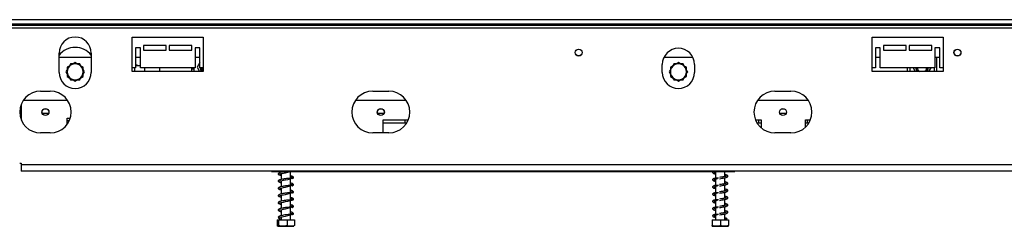
# Model space of a CAD drawing. Units: millimetres. Extents: x 0 to 268, y 2 to 202.
# Drawn here: x 29 to 65, y 106 to 114 of the extents above; entities that cross this region are included whole.
import ezdxf

# ---------------------------------------------------------------- set-up
doc = ezdxf.new("R2010")
doc.units = ezdxf.units.MM

msp = doc.modelspace()

# ---------------------------------------------------------------- linework, layer by layer
at = {"color": 7, "linetype": 'Continuous', "lineweight": 25}
for p, q in [((22.988, 113.522), (99.135, 113.522)), ((22.988, 113.375), (99.135, 113.375)), ((99.252, 113.21), (23.988, 113.21)), ((24.294, 113.316), (99.135, 113.316)), ((32.9, 112.886), (35.488, 112.886)), ((32.9, 111.622), (32.9, 112.886)), ((35.488, 112.886), (35.488, 111.622)), ((59.958, 112.886), (62.547, 112.886)), ((59.958, 111.622), (59.958, 112.886)), ((62.547, 112.886), (62.547, 111.622)), ((33.194, 112.492), (33.017, 112.492)), ((33.017, 112.492), (33.017, 111.757)), ((33.194, 111.757), (33.194, 112.492)), ((34.135, 112.581), (33.311, 112.581)), ((33.311, 112.581), (33.311, 112.404)), ((33.311, 112.404), (34.135, 112.404)), ((34.135, 112.404), (34.135, 112.581)), ((34.252, 112.581), (34.252, 112.404)), ((35.076, 112.581), (34.252, 112.581)), ((34.252, 112.404), (35.076, 112.404)), ((35.076, 112.404), (35.076, 112.581)), ((35.37, 112.492), (35.194, 112.492)), ((35.194, 112.492), (35.194, 111.757)), ((35.37, 111.757), (35.37, 112.492)), ((60.252, 112.492), (60.076, 112.492)), ((60.076, 112.492), (60.076, 111.757)), ((60.252, 111.757), (60.252, 112.492)), ((61.194, 112.581), (60.37, 112.581)), ((60.37, 112.581), (60.37, 112.404)), ((60.37, 112.404), (61.194, 112.404)), ((61.194, 112.404), (61.194, 112.581)), ((62.135, 112.581), (61.311, 112.581)), ((61.311, 112.581), (61.311, 112.404)), ((61.311, 112.404), (62.135, 112.404)), ((62.135, 112.404), (62.135, 112.581)), ((62.429, 112.492), (62.252, 112.492)), ((62.252, 112.492), (62.252, 111.757)), ((62.429, 111.757), (62.429, 112.492)), ((30.223, 111.592), (30.223, 112.298)), ((31.4, 112.139), (30.223, 112.139)), ((31.4, 112.298), (31.4, 111.592)), ((33.194, 112.139), (33.017, 112.139)), ((35.37, 112.139), (35.194, 112.139)), ((53.401, 112.139), (52.339, 112.139)), ((60.252, 112.139), (60.076, 112.139)), ((62.429, 112.139), (62.252, 112.139)), ((62.311, 112.139), (62.311, 111.622)), ((30.596, 111.825), (30.517, 111.78)), ((30.517, 111.78), (30.517, 111.689)), ((30.811, 111.95), (30.732, 111.904)), ((30.89, 111.904), (30.811, 111.95)), ((31.105, 111.78), (31.026, 111.825)), ((31.105, 111.689), (31.105, 111.78)), ((33.017, 111.757), (32.9, 111.757)), ((32.981, 111.757), (32.981, 111.622)), ((33.172, 111.845), (33.194, 111.845)), ((35.194, 111.757), (33.194, 111.757)), ((33.364, 111.622), (33.364, 111.757)), ((33.899, 111.722), (33.892, 111.622)), ((33.899, 111.757), (33.899, 111.722)), ((35.076, 111.622), (35.076, 111.757)), ((35.164, 111.71), (35.076, 111.71)), ((35.164, 111.622), (35.164, 111.757)), ((35.37, 111.958), (35.266, 111.777)), ((35.266, 111.777), (35.355, 111.622)), ((35.488, 111.757), (35.37, 111.757)), ((35.407, 111.662), (35.436, 111.622)), ((35.488, 111.71), (35.442, 111.71)), ((52.282, 111.592), (52.282, 111.886)), ((52.655, 111.825), (52.576, 111.78)), ((52.576, 111.78), (52.576, 111.689)), ((52.87, 111.95), (52.791, 111.904)), ((52.949, 111.904), (52.87, 111.95)), ((53.164, 111.78), (53.085, 111.825)), ((53.164, 111.689), (53.164, 111.78)), ((53.458, 111.886), (53.458, 111.592)), ((60.076, 111.757), (59.958, 111.757)), ((62.252, 111.757), (60.252, 111.757)), ((61.252, 111.622), (61.252, 111.757)), ((61.341, 111.622), (61.341, 111.757)), ((61.454, 111.757), (61.532, 111.622)), ((61.583, 111.662), (61.613, 111.622)), ((62.032, 111.622), (62.11, 111.757)), ((62.223, 111.757), (62.223, 111.622)), ((62.547, 111.757), (62.429, 111.757)), ((30.517, 111.531), (30.517, 111.44)), ((30.517, 111.44), (30.596, 111.395)), ((30.732, 111.316), (30.811, 111.27)), ((30.811, 111.27), (30.89, 111.316)), ((31.026, 111.395), (31.105, 111.44)), ((31.105, 111.44), (31.105, 111.531)), ((35.488, 111.622), (32.9, 111.622)), ((52.576, 111.531), (52.576, 111.44)), ((52.576, 111.44), (52.655, 111.395)), ((52.791, 111.316), (52.87, 111.27)), ((52.87, 111.27), (52.949, 111.316)), ((53.085, 111.395), (53.164, 111.44)), ((53.164, 111.44), (53.164, 111.531)), ((62.547, 111.622), (59.958, 111.622)), ((29.547, 110.904), (29.9, 110.904)), ((41.694, 110.904), (42.282, 110.904)), ((56.4, 110.904), (56.988, 110.904)), ((30.536, 110.563), (28.91, 110.563)), ((42.919, 110.563), (41.057, 110.563)), ((57.624, 110.563), (55.763, 110.563)), ((28.841, 110.434), (28.841, 109.845)), ((30.517, 109.916), (30.631, 109.916)), ((30.517, 109.689), (30.517, 109.916)), ((42.076, 109.857), (42.993, 109.857)), ((42.076, 109.375), (42.076, 109.857)), ((42.87, 109.857), (42.87, 109.728)), ((42.988, 109.845), (42.87, 109.845)), ((42.988, 109.845), (42.988, 109.857)), ((55.689, 109.857), (55.9, 109.857)), ((55.694, 109.857), (55.694, 109.845)), ((55.811, 109.845), (55.694, 109.845)), ((55.811, 109.728), (55.811, 109.857)), ((55.9, 109.857), (55.9, 109.561)), ((57.517, 109.857), (57.698, 109.857)), ((57.517, 109.588), (57.517, 109.857)), ((57.576, 109.857), (57.576, 109.728)), ((57.694, 109.845), (57.576, 109.845)), ((57.694, 109.845), (57.694, 109.857)), ((30.592, 109.816), (30.517, 109.816)), ((30.517, 109.728), (30.544, 109.728)), ((42.87, 109.728), (42.076, 109.728)), ((42.926, 109.728), (42.87, 109.728)), ((55.811, 109.728), (55.755, 109.728)), ((55.9, 109.728), (55.811, 109.728)), ((57.576, 109.728), (57.517, 109.728)), ((57.632, 109.728), (57.576, 109.728)), ((29.9, 109.375), (29.547, 109.375)), ((42.282, 109.375), (41.694, 109.375)), ((56.988, 109.375), (56.4, 109.375)), ((28.782, 108.269), (28.841, 108.269)), ((28.841, 108.269), (28.841, 108.21)), ((102.488, 108.21), (28.841, 108.21)), ((28.841, 108.21), (28.841, 107.975)), ((102.488, 107.975), (28.841, 107.975)), ((37.988, 107.975), (37.988, 107.963)), ((37.988, 107.963), (54.929, 107.963)), ((38.346, 107.963), (38.346, 107.934)), ((38.346, 107.888), (38.346, 107.67)), ((38.688, 107.715), (38.688, 107.963)), ((38.688, 107.45), (38.688, 107.701)), ((54.229, 107.947), (54.229, 107.713)), ((54.229, 107.682), (54.229, 107.448)), ((54.57, 107.778), (54.57, 107.963)), ((54.57, 107.514), (54.57, 107.734)), ((54.929, 107.963), (54.929, 107.975)), ((38.346, 107.623), (38.346, 107.405)), ((38.346, 107.358), (38.346, 107.14)), ((38.688, 107.185), (38.688, 107.436)), ((54.229, 107.417), (54.229, 107.184)), ((54.57, 107.249), (54.57, 107.469)), ((38.346, 107.094), (38.346, 106.875)), ((38.688, 106.921), (38.688, 107.172)), ((54.229, 107.153), (54.229, 106.919)), ((54.57, 106.984), (54.57, 107.204)), ((38.346, 106.829), (38.346, 106.611)), ((38.688, 106.656), (38.688, 106.907)), ((38.688, 106.391), (38.688, 106.642)), ((54.229, 106.888), (54.229, 106.654)), ((54.229, 106.623), (54.229, 106.39)), ((54.57, 106.72), (54.57, 106.939)), ((54.57, 106.455), (54.57, 106.675)), ((38.346, 106.564), (38.346, 106.346)), ((38.346, 106.3), (38.346, 106.198)), ((38.688, 106.198), (38.688, 106.378)), ((54.229, 106.358), (54.229, 106.198)), ((54.57, 106.198), (54.57, 106.41)), ((54.613, 106.231), (54.652, 106.231)), ((38.203, 106.198), (38.203, 105.981)), ((38.203, 106.198), (38.248, 106.198)), ((38.227, 105.963), (38.807, 105.963)), ((38.248, 106.198), (38.248, 105.981)), ((38.248, 106.198), (38.561, 106.198)), ((38.561, 106.198), (38.561, 105.981)), ((38.561, 106.198), (38.831, 106.198)), ((38.831, 106.198), (38.831, 105.981)), ((54.1, 106.198), (54.1, 105.981)), ((54.1, 106.198), (54.111, 106.198)), ((54.11, 105.963), (54.689, 105.963)), ((54.111, 106.198), (54.111, 105.981)), ((54.111, 106.198), (54.41, 106.198)), ((54.41, 106.198), (54.41, 105.981)), ((54.41, 106.198), (54.699, 106.198)), ((54.699, 106.198), (54.699, 105.981))]:
    msp.add_line(p, q, dxfattribs=at)
at = {"color": 8, "linetype": 'Continuous', "lineweight": 25}
for p, q in [((33.194, 111.846), (33.172, 111.845)), ((29.832, 110.081), (29.614, 110.081)), ((42.096, 110.081), (41.879, 110.081)), ((56.802, 110.081), (56.585, 110.081))]:
    msp.add_line(p, q, dxfattribs=at)
at = {"color": 7, "linetype": 'Continuous', "lineweight": 25, "flags": 128}
for points in [[(35.377, 111.757), (35.381, 111.729), (35.407, 111.662)], [(61.553, 111.757), (61.557, 111.729), (61.583, 111.662)], [(38.346, 107.6), (38.333, 107.603), (38.308, 107.609), (38.294, 107.613), (38.285, 107.61), (38.286, 107.607), (38.3, 107.611), (38.341, 107.622), (38.429, 107.64), (38.5, 107.654), (38.588, 107.675), (38.636, 107.687), (38.682, 107.699), (38.725, 107.713), (38.759, 107.726), (38.759, 107.726)], [(38.346, 107.335), (38.333, 107.338), (38.308, 107.345), (38.294, 107.348), (38.285, 107.346), (38.286, 107.343), (38.3, 107.347), (38.341, 107.357), (38.429, 107.375), (38.5, 107.39), (38.588, 107.41), (38.636, 107.422), (38.682, 107.435), (38.725, 107.448), (38.759, 107.461), (38.759, 107.461)], [(38.346, 107.07), (38.333, 107.073), (38.308, 107.08), (38.294, 107.083), (38.285, 107.081), (38.286, 107.078), (38.3, 107.082), (38.341, 107.093), (38.429, 107.11), (38.5, 107.125), (38.588, 107.145), (38.636, 107.158), (38.682, 107.17), (38.725, 107.183), (38.759, 107.197), (38.759, 107.197)], [(38.346, 106.806), (38.333, 106.809), (38.308, 106.815), (38.294, 106.819), (38.285, 106.816), (38.286, 106.813), (38.3, 106.817), (38.341, 106.828), (38.429, 106.845), (38.5, 106.86), (38.588, 106.881), (38.636, 106.893), (38.682, 106.905), (38.725, 106.918), (38.759, 106.932), (38.759, 106.932)], [(38.346, 106.541), (38.333, 106.544), (38.308, 106.55), (38.294, 106.554), (38.285, 106.551), (38.286, 106.549), (38.3, 106.552), (38.341, 106.563), (38.429, 106.581), (38.5, 106.596), (38.588, 106.616), (38.636, 106.628), (38.682, 106.641), (38.725, 106.654), (38.759, 106.667), (38.759, 106.667)], [(38.707, 106.393), (38.665, 106.389), (38.602, 106.386), (38.538, 106.38), (38.479, 106.371), (38.429, 106.363), (38.388, 106.355), (38.312, 106.338), (38.258, 106.317), (38.238, 106.292), (38.246, 106.267), (38.28, 106.247), (38.335, 106.232), (38.335, 106.232)], [(38.346, 106.276), (38.333, 106.279), (38.308, 106.286), (38.294, 106.289), (38.285, 106.287), (38.286, 106.284), (38.3, 106.288), (38.341, 106.298), (38.377, 106.306), (38.429, 106.316), (38.5, 106.331), (38.588, 106.351), (38.636, 106.363), (38.682, 106.376), (38.725, 106.389), (38.759, 106.403), (38.759, 106.403)]]:
    msp.add_lwpolyline(points, dxfattribs=at)
at = {"color": 7, "linetype": 'Continuous', "lineweight": 25}
for centre, radius in [((49.223, 112.316), 0.129), ((49.223, 112.316), 0.124), ((63.076, 112.316), 0.129), ((63.076, 112.316), 0.124), ((29.723, 110.139), 0.129), ((29.723, 110.139), 0.124), ((41.988, 110.139), 0.129), ((41.988, 110.139), 0.124), ((56.694, 110.139), 0.129), ((56.694, 110.139), 0.124)]:
    msp.add_circle(centre, radius, dxfattribs=at)
for centre, radius, start, end in [((30.811, 112.298), 0.588, 0, 180), ((30.811, 111.757), 0.75, 38.3427, 141.6573), ((52.87, 111.886), 0.588, 0, 180), ((30.811, 111.61), 0.294, 150, 210), ((30.811, 111.61), 0.294, 90, 150), ((30.811, 111.61), 0.294, 30, 90), ((30.811, 111.61), 0.294, 330, 30), ((35.605, 111.777), 0.218, 185.2229, 225.331), ((35.605, 111.777), 0.176, 186.4616, 228.2278), ((52.87, 111.61), 0.294, 150, 210), ((52.87, 111.61), 0.294, 90, 150), ((52.87, 111.61), 0.294, 30, 90), ((52.87, 111.61), 0.294, 330, 30), ((61.782, 111.777), 0.218, 185.2229, 225.331), ((61.782, 111.777), 0.176, 186.4616, 241.5465), ((61.782, 111.777), 0.176, 298.4535, 353.5384), ((61.782, 111.777), 0.218, 314.669, 354.7771), ((61.782, 111.777), 0.229, 317.444, 355.0339), ((30.811, 111.592), 0.588, 180, 0), ((30.811, 111.61), 0.294, 210, 270), ((30.811, 111.61), 0.294, 270, 330), ((52.87, 111.592), 0.588, 180, 0), ((52.87, 111.61), 0.294, 210, 270), ((52.87, 111.61), 0.294, 270, 330), ((29.547, 110.139), 0.765, 90, 270), ((29.9, 110.139), 0.765, 270, 90), ((41.694, 110.139), 0.765, 90, 270), ((42.282, 110.139), 0.765, 270, 90), ((56.4, 110.139), 0.765, 90, 270), ((56.988, 110.139), 0.765, 270, 90), ((54.632, 106.224), 0.0208, 19.795, 160.205)]:
    msp.add_arc(centre, radius, start, end, dxfattribs=at)
at = {"color": 8, "linetype": 'Continuous', "lineweight": 25}
msp.add_arc((33.172, 112.139), 0.294, 238.1306, 270, dxfattribs=at)
at = {"color": 7, "linetype": 'Continuous', "lineweight": 25}
for points, knots in [([(30.556, 111.757), (30.545, 111.738), (30.517, 111.688), (30.489, 111.64), (30.472, 111.61)], [0, 0, 0, 0, 0.387152, 1, 1, 1, 1]), ([(30.641, 111.904), (30.632, 111.889), (30.605, 111.841), (30.576, 111.791), (30.556, 111.757)], [0, 0, 0, 0, 0.326681, 1, 1, 1, 1]), ([(30.811, 111.904), (30.763, 111.904), (30.705, 111.904), (30.651, 111.904), (30.641, 111.904)], [0, 0, 0, 0, 0.8245, 1, 1, 1, 1]), ([(30.981, 111.904), (30.964, 111.904), (30.909, 111.904), (30.851, 111.904), (30.811, 111.904)], [0, 0, 0, 0, 0.313437, 1, 1, 1, 1]), ([(31.066, 111.757), (31.055, 111.776), (31.026, 111.826), (30.998, 111.874), (30.981, 111.904)], [0, 0, 0, 0, 0.387152, 1, 1, 1, 1]), ([(31.151, 111.61), (31.142, 111.626), (31.114, 111.673), (31.085, 111.723), (31.066, 111.757)], [0, 0, 0, 0, 0.326681, 1, 1, 1, 1]), ([(33.017, 111.845), (33.03, 111.845), (33.08, 111.845), (33.133, 111.845), (33.172, 111.845)], [0, 0, 0, 0, 0.247682, 1, 1, 1, 1]), ([(52.615, 111.757), (52.604, 111.738), (52.576, 111.688), (52.548, 111.64), (52.53, 111.61)], [0, 0, 0, 0, 0.3871523, 1, 1, 1, 1]), ([(52.7, 111.904), (52.691, 111.889), (52.664, 111.841), (52.635, 111.791), (52.615, 111.757)], [0, 0, 0, 0, 0.326681, 1, 1, 1, 1]), ([(52.87, 111.904), (52.822, 111.904), (52.764, 111.904), (52.71, 111.904), (52.7, 111.904)], [0, 0, 0, 0, 0.8245, 1, 1, 1, 1]), ([(53.04, 111.904), (53.023, 111.904), (52.967, 111.904), (52.91, 111.904), (52.87, 111.904)], [0, 0, 0, 0, 0.3134374, 1, 1, 1, 1]), ([(53.125, 111.757), (53.114, 111.776), (53.085, 111.826), (53.057, 111.874), (53.04, 111.904)], [0, 0, 0, 0, 0.387152, 1, 1, 1, 1]), ([(53.21, 111.61), (53.201, 111.626), (53.173, 111.673), (53.144, 111.723), (53.125, 111.757)], [0, 0, 0, 0, 0.326681, 1, 1, 1, 1]), ([(30.472, 111.61), (30.481, 111.594), (30.508, 111.547), (30.537, 111.497), (30.556, 111.463)], [0, 0, 0, 0, 0.326681, 1, 1, 1, 1]), ([(30.556, 111.463), (30.568, 111.444), (30.596, 111.394), (30.624, 111.346), (30.641, 111.316)], [0, 0, 0, 0, 0.3871523, 1, 1, 1, 1]), ([(30.641, 111.316), (30.659, 111.316), (30.714, 111.316), (30.772, 111.316), (30.811, 111.316)], [0, 0, 0, 0, 0.313437, 1, 1, 1, 1]), ([(30.811, 111.316), (30.859, 111.316), (30.917, 111.316), (30.971, 111.316), (30.981, 111.316)], [0, 0, 0, 0, 0.8244996, 1, 1, 1, 1]), ([(30.981, 111.316), (30.99, 111.332), (31.018, 111.379), (31.046, 111.429), (31.066, 111.463)], [0, 0, 0, 0, 0.326681, 1, 1, 1, 1]), ([(31.066, 111.463), (31.077, 111.482), (31.106, 111.532), (31.134, 111.58), (31.151, 111.61)], [0, 0, 0, 0, 0.387152, 1, 1, 1, 1]), ([(52.53, 111.61), (52.539, 111.594), (52.567, 111.547), (52.596, 111.497), (52.615, 111.463)], [0, 0, 0, 0, 0.326681, 1, 1, 1, 1]), ([(52.615, 111.463), (52.626, 111.444), (52.655, 111.394), (52.683, 111.346), (52.7, 111.316)], [0, 0, 0, 0, 0.387152, 1, 1, 1, 1]), ([(52.7, 111.316), (52.717, 111.316), (52.773, 111.316), (52.83, 111.316), (52.87, 111.316)], [0, 0, 0, 0, 0.313437, 1, 1, 1, 1]), ([(52.87, 111.316), (52.918, 111.316), (52.976, 111.316), (53.03, 111.316), (53.04, 111.316)], [0, 0, 0, 0, 0.8245, 1, 1, 1, 1]), ([(53.04, 111.316), (53.049, 111.332), (53.076, 111.379), (53.105, 111.429), (53.125, 111.463)], [0, 0, 0, 0, 0.3266807, 1, 1, 1, 1]), ([(53.125, 111.463), (53.136, 111.482), (53.164, 111.532), (53.192, 111.58), (53.21, 111.61)], [0, 0, 0, 0, 0.387152, 1, 1, 1, 1]), ([(38.504, 107.963), (38.495, 107.962), (38.47, 107.958), (38.43, 107.951), (38.372, 107.941), (38.306, 107.926), (38.256, 107.909), (38.233, 107.883), (38.244, 107.852), (38.279, 107.835), (38.315, 107.823), (38.343, 107.818), (38.346, 107.817)], [0, 0, 0, 0, 0.039573, 0.118254, 0.187648, 0.334876, 0.490751, 0.616844, 0.721794, 0.847691, 0.983372, 1, 1, 1, 1]), ([(38.707, 107.716), (38.694, 107.715), (38.665, 107.712), (38.605, 107.71), (38.541, 107.704), (38.481, 107.695), (38.43, 107.686), (38.372, 107.676), (38.306, 107.662), (38.256, 107.644), (38.233, 107.618), (38.244, 107.587), (38.279, 107.57), (38.315, 107.559), (38.343, 107.553), (38.346, 107.553)], [0, 0, 0, 0, 0.073249, 0.15761, 0.234413, 0.301723, 0.358928, 0.409381, 0.516422, 0.629751, 0.721427, 0.797731, 0.889264, 0.987911, 1, 1, 1, 1]), ([(38.346, 107.865), (38.342, 107.865), (38.325, 107.869), (38.307, 107.874), (38.289, 107.879), (38.285, 107.875), (38.284, 107.871), (38.297, 107.875), (38.345, 107.889), (38.416, 107.901), (38.504, 107.92), (38.576, 107.936), (38.636, 107.952), (38.664, 107.959), (38.678, 107.963)], [0, 0, 0, 0, 0.023376, 0.084577, 0.139807, 0.23246, 0.314592, 0.403448, 0.504623, 0.649979, 0.749954, 0.868706, 0.935813, 1, 1, 1, 1]), ([(38.746, 107.7), (38.757, 107.705), (38.777, 107.714), (38.794, 107.733), (38.8, 107.751), (38.777, 107.777), (38.739, 107.791), (38.703, 107.799), (38.688, 107.802)], [0, 0, 0, 0, 0.12589, 0.240582, 0.424639, 0.642245, 0.849193, 1, 1, 1, 1]), ([(38.688, 107.755), (38.702, 107.753), (38.727, 107.748), (38.751, 107.736), (38.779, 107.722), (38.795, 107.729), (38.793, 107.735), (38.786, 107.739), (38.775, 107.745), (38.755, 107.75), (38.74, 107.746), (38.732, 107.744)], [0, 0, 0, 0, 0.1955762, 0.3298427, 0.509635, 0.6155872, 0.7303176, 0.7914476, 0.8561409, 0.9256955, 1, 1, 1, 1]), ([(54.158, 107.963), (54.151, 107.96), (54.132, 107.952), (54.118, 107.935), (54.121, 107.907), (54.159, 107.883), (54.195, 107.872), (54.225, 107.866), (54.229, 107.866)], [0, 0, 0, 0, 0.0960585, 0.2788373, 0.4737435, 0.7072809, 0.9679143, 1, 1, 1, 1]), ([(54.339, 107.715), (54.321, 107.714), (54.277, 107.713), (54.218, 107.716), (54.167, 107.704), (54.135, 107.688), (54.118, 107.67), (54.121, 107.642), (54.158, 107.618), (54.195, 107.608), (54.225, 107.602), (54.229, 107.601)], [0, 0, 0, 0, 0.095224, 0.233112, 0.349789, 0.435415, 0.549575, 0.67131, 0.817173, 0.97996, 1, 1, 1, 1]), ([(54.17, 107.922), (54.17, 107.922), (54.171, 107.92), (54.178, 107.921), (54.201, 107.934), (54.232, 107.95), (54.261, 107.959), (54.272, 107.963)], [0, 0, 0, 0, 0.018882, 0.342457, 0.567041, 0.832777, 1, 1, 1, 1]), ([(54.17, 107.657), (54.17, 107.657), (54.171, 107.656), (54.178, 107.656), (54.2, 107.669), (54.24, 107.688), (54.277, 107.701), (54.301, 107.708), (54.302, 107.709)], [0, 0, 0, 0, 0.0163502, 0.2965317, 0.4909979, 0.7210972, 0.982982, 1, 1, 1, 1]), ([(54.229, 107.913), (54.226, 107.913), (54.204, 107.918), (54.193, 107.921), (54.184, 107.924)], [0, 0, 0, 0, 0.121031, 1, 1, 1, 1]), ([(54.628, 107.79), (54.628, 107.79), (54.628, 107.791), (54.611, 107.786), (54.58, 107.78), (54.537, 107.772), (54.492, 107.765), (54.437, 107.755), (54.396, 107.749), (54.374, 107.745)], [0, 0, 0, 0, 0.048473, 0.200938, 0.406454, 0.532358, 0.672211, 0.828431, 1, 1, 1, 1]), ([(54.375, 107.698), (54.407, 107.704), (54.467, 107.714), (54.545, 107.727), (54.599, 107.74), (54.64, 107.752), (54.668, 107.765), (54.684, 107.792), (54.668, 107.82), (54.632, 107.836), (54.588, 107.846), (54.57, 107.85)], [0, 0, 0, 0, 0.141618, 0.263106, 0.365345, 0.446092, 0.557493, 0.650125, 0.756031, 0.899738, 1, 1, 1, 1]), ([(54.57, 107.803), (54.582, 107.801), (54.611, 107.794), (54.63, 107.787), (54.628, 107.788), (54.628, 107.789)], [0, 0, 0, 0, 0.310467, 0.771296, 1, 1, 1, 1]), ([(38.707, 107.452), (38.694, 107.45), (38.665, 107.448), (38.605, 107.445), (38.541, 107.439), (38.481, 107.431), (38.43, 107.422), (38.372, 107.412), (38.306, 107.397), (38.256, 107.38), (38.233, 107.353), (38.244, 107.323), (38.279, 107.305), (38.315, 107.294), (38.343, 107.288), (38.346, 107.288)], [0, 0, 0, 0, 0.073249, 0.15761, 0.234413, 0.301723, 0.358928, 0.409381, 0.516422, 0.629751, 0.721427, 0.797731, 0.889264, 0.987911, 1, 1, 1, 1]), ([(38.746, 107.435), (38.757, 107.44), (38.777, 107.449), (38.794, 107.468), (38.8, 107.486), (38.777, 107.512), (38.739, 107.526), (38.703, 107.534), (38.688, 107.537)], [0, 0, 0, 0, 0.12589, 0.240582, 0.424639, 0.642245, 0.849193, 1, 1, 1, 1]), ([(38.688, 107.491), (38.702, 107.488), (38.727, 107.483), (38.751, 107.471), (38.779, 107.458), (38.795, 107.465), (38.793, 107.47), (38.786, 107.474), (38.775, 107.48), (38.755, 107.485), (38.74, 107.481), (38.732, 107.479)], [0, 0, 0, 0, 0.195576, 0.329843, 0.509635, 0.615587, 0.730318, 0.791448, 0.856141, 0.925696, 1, 1, 1, 1]), ([(54.339, 107.45), (54.321, 107.45), (54.277, 107.449), (54.218, 107.451), (54.167, 107.44), (54.135, 107.423), (54.118, 107.405), (54.121, 107.377), (54.158, 107.353), (54.195, 107.343), (54.225, 107.337), (54.229, 107.336)], [0, 0, 0, 0, 0.095224, 0.233112, 0.349789, 0.435415, 0.549575, 0.67131, 0.817173, 0.97996, 1, 1, 1, 1]), ([(54.17, 107.393), (54.17, 107.392), (54.171, 107.391), (54.178, 107.391), (54.2, 107.405), (54.24, 107.423), (54.277, 107.437), (54.301, 107.443), (54.302, 107.444)], [0, 0, 0, 0, 0.01635, 0.296532, 0.490998, 0.721097, 0.982982, 1, 1, 1, 1]), ([(54.229, 107.648), (54.226, 107.649), (54.204, 107.653), (54.193, 107.657), (54.184, 107.659)], [0, 0, 0, 0, 0.121031, 1, 1, 1, 1]), ([(54.229, 107.383), (54.226, 107.384), (54.204, 107.388), (54.193, 107.392), (54.184, 107.395)], [0, 0, 0, 0, 0.121031, 1, 1, 1, 1]), ([(54.628, 107.525), (54.628, 107.526), (54.628, 107.526), (54.611, 107.522), (54.58, 107.516), (54.537, 107.508), (54.492, 107.5), (54.437, 107.491), (54.396, 107.484), (54.374, 107.481)], [0, 0, 0, 0, 0.048473, 0.200938, 0.406454, 0.532358, 0.672211, 0.828431, 1, 1, 1, 1]), ([(54.375, 107.434), (54.407, 107.439), (54.467, 107.449), (54.545, 107.463), (54.599, 107.475), (54.64, 107.487), (54.668, 107.5), (54.684, 107.528), (54.668, 107.555), (54.632, 107.571), (54.588, 107.581), (54.57, 107.586)], [0, 0, 0, 0, 0.141618, 0.263106, 0.365345, 0.446092, 0.557493, 0.650125, 0.756031, 0.899738, 1, 1, 1, 1]), ([(54.375, 107.169), (54.407, 107.174), (54.467, 107.184), (54.545, 107.198), (54.599, 107.21), (54.64, 107.222), (54.668, 107.236), (54.684, 107.263), (54.668, 107.291), (54.632, 107.307), (54.588, 107.317), (54.57, 107.321)], [0, 0, 0, 0, 0.141618, 0.263106, 0.365345, 0.446092, 0.557493, 0.650125, 0.756031, 0.899738, 1, 1, 1, 1]), ([(54.57, 107.539), (54.582, 107.536), (54.611, 107.53), (54.63, 107.522), (54.628, 107.524), (54.628, 107.524)], [0, 0, 0, 0, 0.310467, 0.771296, 1, 1, 1, 1]), ([(38.707, 107.187), (38.694, 107.186), (38.665, 107.183), (38.605, 107.181), (38.541, 107.175), (38.481, 107.166), (38.43, 107.157), (38.372, 107.147), (38.306, 107.132), (38.256, 107.115), (38.233, 107.089), (38.244, 107.058), (38.279, 107.041), (38.315, 107.029), (38.343, 107.024), (38.346, 107.023)], [0, 0, 0, 0, 0.073249, 0.15761, 0.234413, 0.301723, 0.358928, 0.409381, 0.516422, 0.629751, 0.721427, 0.797731, 0.889264, 0.987911, 1, 1, 1, 1]), ([(38.746, 107.17), (38.757, 107.175), (38.777, 107.184), (38.794, 107.203), (38.8, 107.222), (38.777, 107.247), (38.739, 107.262), (38.703, 107.269), (38.688, 107.273)], [0, 0, 0, 0, 0.12589, 0.240582, 0.424639, 0.642245, 0.849193, 1, 1, 1, 1]), ([(38.688, 107.226), (38.702, 107.223), (38.727, 107.218), (38.751, 107.206), (38.779, 107.193), (38.795, 107.2), (38.793, 107.205), (38.786, 107.21), (38.775, 107.215), (38.755, 107.22), (38.74, 107.216), (38.732, 107.214)], [0, 0, 0, 0, 0.1955762, 0.3298427, 0.509635, 0.6155872, 0.7303176, 0.7914476, 0.8561409, 0.9256955, 1, 1, 1, 1]), ([(38.746, 106.906), (38.757, 106.911), (38.777, 106.92), (38.794, 106.939), (38.8, 106.957), (38.777, 106.983), (38.739, 106.997), (38.703, 107.005), (38.688, 107.008)], [0, 0, 0, 0, 0.12589, 0.240582, 0.424639, 0.642245, 0.849193, 1, 1, 1, 1]), ([(38.688, 106.961), (38.702, 106.958), (38.727, 106.954), (38.751, 106.942), (38.779, 106.928), (38.795, 106.935), (38.793, 106.941), (38.786, 106.945), (38.775, 106.951), (38.755, 106.956), (38.74, 106.952), (38.732, 106.95)], [0, 0, 0, 0, 0.195576, 0.329843, 0.509635, 0.615587, 0.730318, 0.791448, 0.856141, 0.925696, 1, 1, 1, 1]), ([(54.339, 107.185), (54.321, 107.185), (54.277, 107.184), (54.218, 107.186), (54.167, 107.175), (54.135, 107.159), (54.118, 107.141), (54.121, 107.112), (54.158, 107.089), (54.195, 107.078), (54.225, 107.072), (54.229, 107.072)], [0, 0, 0, 0, 0.095224, 0.233112, 0.349789, 0.435415, 0.549575, 0.67131, 0.817173, 0.97996, 1, 1, 1, 1]), ([(54.17, 107.128), (54.17, 107.128), (54.171, 107.126), (54.178, 107.126), (54.2, 107.14), (54.24, 107.158), (54.277, 107.172), (54.301, 107.179), (54.302, 107.179)], [0, 0, 0, 0, 0.01635, 0.296532, 0.490998, 0.721097, 0.982982, 1, 1, 1, 1]), ([(54.229, 107.119), (54.226, 107.119), (54.204, 107.124), (54.193, 107.127), (54.184, 107.13)], [0, 0, 0, 0, 0.121031, 1, 1, 1, 1]), ([(54.628, 107.261), (54.628, 107.261), (54.628, 107.262), (54.611, 107.257), (54.58, 107.251), (54.537, 107.243), (54.492, 107.235), (54.437, 107.226), (54.396, 107.219), (54.374, 107.216)], [0, 0, 0, 0, 0.0484726, 0.2009379, 0.4064537, 0.5323584, 0.6722112, 0.8284308, 1, 1, 1, 1]), ([(54.628, 106.996), (54.628, 106.996), (54.628, 106.997), (54.611, 106.992), (54.58, 106.986), (54.537, 106.978), (54.492, 106.971), (54.437, 106.961), (54.396, 106.955), (54.374, 106.951)], [0, 0, 0, 0, 0.048473, 0.200938, 0.406454, 0.532358, 0.672211, 0.828431, 1, 1, 1, 1]), ([(54.375, 106.904), (54.407, 106.91), (54.467, 106.919), (54.545, 106.933), (54.599, 106.946), (54.64, 106.958), (54.668, 106.971), (54.684, 106.998), (54.668, 107.026), (54.632, 107.042), (54.588, 107.052), (54.57, 107.056)], [0, 0, 0, 0, 0.1416182, 0.2631057, 0.3653451, 0.4460915, 0.5574927, 0.6501252, 0.7560314, 0.8997381, 1, 1, 1, 1]), ([(54.57, 107.274), (54.582, 107.271), (54.611, 107.265), (54.63, 107.258), (54.628, 107.259), (54.628, 107.259)], [0, 0, 0, 0, 0.310467, 0.771296, 1, 1, 1, 1]), ([(54.57, 107.009), (54.582, 107.007), (54.611, 107), (54.63, 106.993), (54.628, 106.994), (54.628, 106.995)], [0, 0, 0, 0, 0.310467, 0.771296, 1, 1, 1, 1]), ([(38.707, 106.922), (38.694, 106.921), (38.665, 106.918), (38.605, 106.916), (38.541, 106.91), (38.481, 106.901), (38.43, 106.892), (38.372, 106.882), (38.306, 106.868), (38.256, 106.85), (38.233, 106.824), (38.244, 106.793), (38.279, 106.776), (38.315, 106.765), (38.343, 106.759), (38.346, 106.758)], [0, 0, 0, 0, 0.073249, 0.15761, 0.234413, 0.301723, 0.358928, 0.409381, 0.516422, 0.629751, 0.721427, 0.797731, 0.889264, 0.987911, 1, 1, 1, 1]), ([(38.707, 106.658), (38.694, 106.656), (38.665, 106.653), (38.605, 106.651), (38.541, 106.645), (38.481, 106.637), (38.43, 106.628), (38.372, 106.617), (38.306, 106.603), (38.256, 106.586), (38.233, 106.559), (38.244, 106.528), (38.279, 106.511), (38.315, 106.5), (38.343, 106.494), (38.346, 106.494)], [0, 0, 0, 0, 0.073249, 0.15761, 0.234413, 0.301723, 0.358928, 0.409381, 0.516422, 0.629751, 0.721427, 0.797731, 0.889264, 0.987911, 1, 1, 1, 1]), ([(38.746, 106.641), (38.757, 106.646), (38.777, 106.655), (38.794, 106.674), (38.8, 106.692), (38.777, 106.718), (38.739, 106.732), (38.703, 106.74), (38.688, 106.743)], [0, 0, 0, 0, 0.12589, 0.240582, 0.424639, 0.642245, 0.849193, 1, 1, 1, 1]), ([(38.688, 106.697), (38.702, 106.694), (38.727, 106.689), (38.751, 106.677), (38.779, 106.663), (38.795, 106.671), (38.793, 106.676), (38.786, 106.68), (38.775, 106.686), (38.755, 106.691), (38.74, 106.687), (38.732, 106.685)], [0, 0, 0, 0, 0.195576, 0.329843, 0.509635, 0.615587, 0.730318, 0.791448, 0.856141, 0.925696, 1, 1, 1, 1]), ([(54.339, 106.921), (54.321, 106.92), (54.277, 106.919), (54.218, 106.922), (54.167, 106.91), (54.135, 106.894), (54.118, 106.876), (54.121, 106.848), (54.158, 106.824), (54.195, 106.814), (54.225, 106.808), (54.229, 106.807)], [0, 0, 0, 0, 0.0952243, 0.2331117, 0.3497893, 0.4354148, 0.5495751, 0.6713099, 0.817173, 0.9799598, 1, 1, 1, 1]), ([(54.339, 106.656), (54.321, 106.655), (54.277, 106.655), (54.218, 106.657), (54.167, 106.645), (54.135, 106.629), (54.118, 106.611), (54.121, 106.583), (54.158, 106.559), (54.195, 106.549), (54.225, 106.543), (54.229, 106.542)], [0, 0, 0, 0, 0.095224, 0.233112, 0.349789, 0.435415, 0.549575, 0.67131, 0.817173, 0.97996, 1, 1, 1, 1]), ([(54.17, 106.863), (54.17, 106.863), (54.171, 106.862), (54.178, 106.862), (54.2, 106.875), (54.24, 106.894), (54.277, 106.907), (54.301, 106.914), (54.302, 106.914)], [0, 0, 0, 0, 0.01635, 0.296532, 0.490998, 0.721097, 0.982982, 1, 1, 1, 1]), ([(54.17, 106.598), (54.17, 106.598), (54.171, 106.597), (54.178, 106.597), (54.2, 106.611), (54.24, 106.629), (54.277, 106.643), (54.301, 106.649), (54.302, 106.65)], [0, 0, 0, 0, 0.01635, 0.296532, 0.490998, 0.721097, 0.982982, 1, 1, 1, 1]), ([(54.229, 106.854), (54.226, 106.855), (54.204, 106.859), (54.193, 106.862), (54.184, 106.865)], [0, 0, 0, 0, 0.1210307, 1, 1, 1, 1]), ([(54.229, 106.589), (54.226, 106.59), (54.204, 106.594), (54.193, 106.598), (54.184, 106.601)], [0, 0, 0, 0, 0.121031, 1, 1, 1, 1]), ([(54.628, 106.731), (54.628, 106.731), (54.628, 106.732), (54.611, 106.727), (54.58, 106.722), (54.537, 106.713), (54.492, 106.706), (54.437, 106.697), (54.396, 106.69), (54.374, 106.686)], [0, 0, 0, 0, 0.0484726, 0.2009379, 0.4064537, 0.5323584, 0.6722112, 0.8284308, 1, 1, 1, 1]), ([(54.375, 106.639), (54.407, 106.645), (54.467, 106.655), (54.545, 106.669), (54.599, 106.681), (54.64, 106.693), (54.668, 106.706), (54.684, 106.733), (54.668, 106.761), (54.632, 106.777), (54.588, 106.787), (54.57, 106.791)], [0, 0, 0, 0, 0.141618, 0.263106, 0.365345, 0.446092, 0.557493, 0.650125, 0.756031, 0.899738, 1, 1, 1, 1]), ([(54.57, 106.745), (54.582, 106.742), (54.611, 106.736), (54.63, 106.728), (54.628, 106.73), (54.628, 106.73)], [0, 0, 0, 0, 0.310467, 0.771296, 1, 1, 1, 1]), ([(38.346, 106.231), (38.346, 106.231), (38.344, 106.231), (38.341, 106.231), (38.337, 106.231), (38.336, 106.231), (38.335, 106.231), (38.334, 106.231), (38.334, 106.231), (38.334, 106.231), (38.335, 106.231)], [0, 0, 0, 0, 0.058445, 0.346928, 0.492254, 0.563476, 0.635062, 0.716666, 0.848075, 1, 1, 1, 1]), ([(38.746, 106.376), (38.757, 106.381), (38.777, 106.39), (38.794, 106.409), (38.8, 106.428), (38.777, 106.453), (38.739, 106.467), (38.703, 106.475), (38.688, 106.479)], [0, 0, 0, 0, 0.12589, 0.240582, 0.424639, 0.642245, 0.849193, 1, 1, 1, 1]), ([(38.688, 106.432), (38.702, 106.429), (38.727, 106.424), (38.751, 106.412), (38.779, 106.399), (38.795, 106.406), (38.793, 106.411), (38.786, 106.415), (38.775, 106.421), (38.755, 106.426), (38.74, 106.422), (38.732, 106.42)], [0, 0, 0, 0, 0.195576, 0.329843, 0.509635, 0.615587, 0.730318, 0.791448, 0.856141, 0.925696, 1, 1, 1, 1]), ([(54.339, 106.391), (54.321, 106.391), (54.277, 106.39), (54.218, 106.392), (54.167, 106.381), (54.135, 106.365), (54.118, 106.347), (54.121, 106.318), (54.158, 106.295), (54.195, 106.284), (54.225, 106.278), (54.229, 106.277)], [0, 0, 0, 0, 0.095224, 0.233112, 0.349789, 0.435415, 0.549575, 0.67131, 0.817173, 0.97996, 1, 1, 1, 1]), ([(54.17, 106.334), (54.17, 106.334), (54.171, 106.332), (54.178, 106.332), (54.2, 106.346), (54.24, 106.364), (54.277, 106.378), (54.301, 106.385), (54.302, 106.385)], [0, 0, 0, 0, 0.01635, 0.296532, 0.490998, 0.721097, 0.982982, 1, 1, 1, 1]), ([(54.229, 106.325), (54.226, 106.325), (54.204, 106.33), (54.193, 106.333), (54.184, 106.336)], [0, 0, 0, 0, 0.121031, 1, 1, 1, 1]), ([(54.628, 106.467), (54.628, 106.467), (54.628, 106.467), (54.611, 106.463), (54.58, 106.457), (54.537, 106.449), (54.492, 106.441), (54.437, 106.432), (54.396, 106.425), (54.374, 106.422)], [0, 0, 0, 0, 0.0484726, 0.2009379, 0.4064537, 0.5323584, 0.6722112, 0.8284308, 1, 1, 1, 1]), ([(54.375, 106.375), (54.407, 106.38), (54.467, 106.39), (54.545, 106.404), (54.599, 106.416), (54.64, 106.428), (54.668, 106.442), (54.684, 106.469), (54.668, 106.497), (54.632, 106.513), (54.588, 106.523), (54.57, 106.527)], [0, 0, 0, 0, 0.141618, 0.263106, 0.365345, 0.446092, 0.557493, 0.650125, 0.756031, 0.899738, 1, 1, 1, 1]), ([(54.613, 106.231), (54.605, 106.231), (54.591, 106.231), (54.575, 106.231), (54.568, 106.231), (54.568, 106.231)], [0, 0, 0, 0, 0.58504, 0.998961, 1, 1, 1, 1]), ([(54.57, 106.48), (54.582, 106.477), (54.611, 106.471), (54.63, 106.463), (54.628, 106.465), (54.628, 106.465)], [0, 0, 0, 0, 0.310467, 0.771296, 1, 1, 1, 1]), ([(54.64, 106.241), (54.634, 106.244), (54.617, 106.252), (54.589, 106.258), (54.57, 106.262)], [0, 0, 0, 0, 0.350806, 1, 1, 1, 1]), ([(38.248, 105.981), (38.245, 105.975), (38.234, 105.955), (38.219, 105.955), (38.207, 105.975), (38.203, 105.981)], [0, 0, 0, 0, 0.1928139, 0.7609648, 1, 1, 1, 1]), ([(38.561, 105.981), (38.56, 105.98), (38.534, 105.969), (38.48, 105.963), (38.405, 105.963), (38.331, 105.963), (38.277, 105.969), (38.251, 105.979), (38.248, 105.981)], [0, 0, 0, 0, 0.013048, 0.26543, 0.499864, 0.732266, 0.967436, 1, 1, 1, 1]), ([(38.831, 105.981), (38.814, 105.975), (38.747, 105.955), (38.654, 105.955), (38.582, 105.975), (38.561, 105.981)], [0, 0, 0, 0, 0.192814, 0.760965, 1, 1, 1, 1]), ([(54.111, 105.981), (54.111, 105.98), (54.11, 105.969), (54.108, 105.963), (54.105, 105.963), (54.103, 105.963), (54.101, 105.969), (54.1, 105.979), (54.1, 105.981)], [0, 0, 0, 0, 0.013048, 0.26543, 0.499864, 0.732266, 0.967436, 1, 1, 1, 1]), ([(54.41, 105.981), (54.391, 105.975), (54.316, 105.955), (54.213, 105.955), (54.134, 105.975), (54.111, 105.981)], [0, 0, 0, 0, 0.1928139, 0.7609648, 1, 1, 1, 1]), ([(54.699, 105.981), (54.68, 105.975), (54.608, 105.955), (54.509, 105.955), (54.432, 105.975), (54.41, 105.981)], [0, 0, 0, 0, 0.192814, 0.760965, 1, 1, 1, 1]), ([(54.694, 105.963), (54.694, 105.963), (54.696, 105.963), (54.698, 105.969), (54.698, 105.979), (54.699, 105.981)], [0, 0, 0, 0, 0.450652, 0.933183, 1, 1, 1, 1])]:
    msp.add_open_spline(points, degree=3, knots=knots, dxfattribs=at)

doc.saveas('drawing.dxf')
